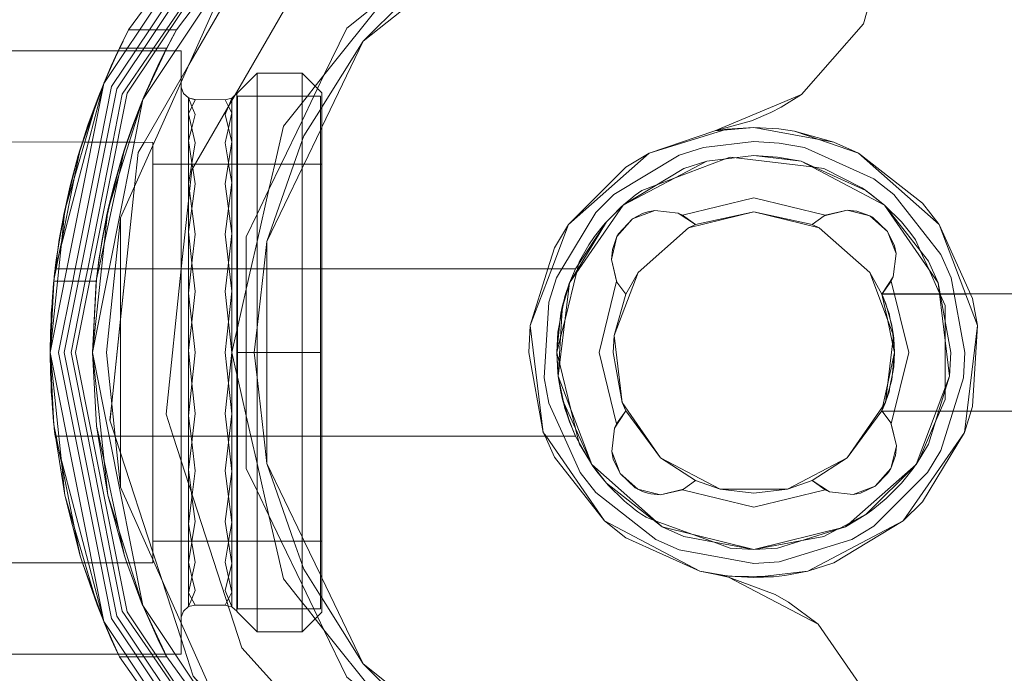
# Model space of a CAD drawing. Units: centimetres. Extents: x -120.2 to -101.1, y -150 to -143.
# Drawn here: x -115.5 to -112, y -147.4 to -145.1 of the extents above; entities that cross this region are included whole.
import ezdxf

# ---------------------------------------------------------------- set-up
doc = ezdxf.new("R2010")
doc.units = ezdxf.units.CM
doc.linetypes.add('CUSTOM', pattern=[0])

msp = doc.modelspace()

# ---------------------------------------------------------------- linework, layer by layer
at = {"color": 18, "linetype": 'CUSTOM', "lineweight": 9, "true_color": 0x000000}
for p, q in [((-114.6366, -144.4972), (-115.1785, -145.3083)), ((-114.6366, -144.4972), (-115.0903, -145.1183)), ((-115.04, -145.3657), (-114.5305, -144.6033)), ((-114.5305, -144.6033), (-114.9201, -145.1183)), ((-114.2566, -145.1583), (-113.639, -144.6658)), ((-114.1694, -144.9952), (-114.3962, -145.2796)), ((-115.1226, -145.183), (-115.0903, -145.1183)), ((-115.0903, -145.1183), (-115.1036, -145.1442)), ((-114.9201, -145.1183), (-114.9549, -145.183)), ((-114.9344, -145.1442), (-114.9201, -145.1183)), ((-115.1226, -145.183), (-115.1036, -145.1442)), ((-114.9549, -145.183), (-114.9344, -145.1442)), ((-115.1226, -145.183), (-115.1785, -145.3083)), ((-115.1271, -145.1929), (-115.1517, -145.2458)), ((-115.1517, -145.2458), (-115.1281, -145.1947)), ((-115.1273, -145.1929), (-115.1281, -145.1947)), ((-115.1226, -145.183), (-115.1273, -145.1929)), ((-115.1226, -145.183), (-115.1271, -145.1929)), ((-114.9549, -145.183), (-115.04, -145.3657)), ((-114.9863, -145.2458), (-114.9599, -145.1929)), ((-114.9609, -145.1947), (-114.9863, -145.2458)), ((-114.96, -145.1929), (-114.9609, -145.1947)), ((-114.9549, -145.183), (-114.96, -145.1929)), ((-114.9599, -145.1929), (-114.9549, -145.183)), ((-114.9038, -145.1929), (-114.9038, -145.3045)), ((-115.1517, -145.2458), (-115.1785, -145.3083)), ((-115.1608, -145.2666), (-115.1785, -145.3082)), ((-115.04, -145.3657), (-114.9863, -145.2458)), ((-114.9863, -145.2458), (-115.0359, -145.3559)), ((-114.9038, -145.3161), (-114.9038, -145.3045)), ((-114.6338, -145.2723), (-114.4738, -145.2723)), ((-114.4738, -145.2723), (-114.4038, -145.3418)), ((-115.1785, -145.3083), (-115.3688, -146.265)), ((-115.1785, -145.3083), (-115.351, -145.9672)), ((-115.2024, -145.3679), (-115.1785, -145.3083)), ((-115.1786, -145.3083), (-115.1984, -145.3581)), ((-115.1977, -145.3559), (-115.1785, -145.3083)), ((-115.1785, -145.3083), (-115.1785, -145.3083)), ((-115.317, -145.7584), (-115.2024, -145.3679)), ((-115.2024, -145.3679), (-115.2348, -145.4573)), ((-115.1985, -145.3584), (-115.2024, -145.3679)), ((-115.1977, -145.3559), (-115.1985, -145.3584)), ((-115.1984, -145.3581), (-115.1985, -145.3584)), ((-115.1984, -145.3581), (-115.1977, -145.3559)), ((-115.0409, -145.3679), (-115.1636, -145.7584)), ((-115.0409, -145.3679), (-115.0757, -145.4573)), ((-115.0409, -145.3679), (-115.04, -145.3657)), ((-115.0359, -145.3559), (-115.04, -145.3657)), ((-115.04, -145.3657), (-115.04, -145.3657)), ((-115.04, -145.3657), (-115.04, -145.3658)), ((-115.0359, -145.3559), (-115.0397, -145.3651)), ((-114.8771, -145.416), (-114.8771, -145.3601)), ((-114.7471, -145.3666), (-114.7239, -145.3609)), ((-114.7356, -145.3899), (-114.7471, -145.3666)), ((-114.7239, -145.3609), (-114.7239, -145.3698)), ((-114.7239, -145.3698), (-114.7239, -145.5155)), ((-114.7239, -145.3698), (-114.7239, -145.4134)), ((-114.4738, -145.5949), (-114.4738, -145.3534)), ((-112.7002, -145.3475), (-113.0078, -145.4771)), ((-114.7355, -145.39), (-114.7356, -145.3899)), ((-114.7239, -145.4134), (-114.7355, -145.39)), ((-114.8771, -145.416), (-114.8771, -145.5115)), ((-114.8771, -145.416), (-114.8771, -145.6664)), ((-114.7239, -145.5155), (-114.7239, -145.4134)), ((-112.9653, -145.4708), (-113.2406, -145.5566)), ((-113.0078, -145.4771), (-113.2406, -145.5566)), ((-113.0078, -145.4771), (-112.9653, -145.4708)), ((-112.8688, -145.465), (-112.9653, -145.4708)), ((-112.5852, -145.517), (-112.8688, -145.465)), ((-112.7242, -145.4782), (-112.5852, -145.517)), ((-114.8771, -145.5115), (-114.8771, -145.5949)), ((-114.7239, -145.5949), (-114.7239, -145.5155)), ((-114.7239, -145.8418), (-114.7239, -145.5155)), ((-115.2621, -145.5422), (-115.2688, -145.565)), ((-115.1049, -145.5422), (-115.1122, -145.565)), ((-112.4971, -145.5566), (-112.5852, -145.517)), ((-115.2688, -145.565), (-115.2977, -145.6727)), ((-115.143, -145.6727), (-115.1122, -145.565)), ((-113.2406, -145.5566), (-113.5272, -145.8105)), ((-113.333, -145.741), (-113.0364, -145.5853)), ((-113.0364, -145.5853), (-112.8688, -145.565)), ((-112.8688, -145.565), (-112.7013, -145.5853)), ((-112.7013, -145.5853), (-112.4047, -145.741)), ((-112.2105, -145.8105), (-112.4971, -145.5566)), ((-114.9038, -145.5949), (-115.0038, -145.5949)), ((-114.8771, -145.5949), (-114.9038, -145.5949)), ((-114.9038, -145.9672), (-114.9038, -145.5949)), ((-114.8771, -145.5949), (-114.8771, -145.6664)), ((-114.7239, -145.661), (-114.7239, -145.5949)), ((-114.706, -145.5949), (-114.7239, -145.5949)), ((-115.2977, -145.6727), (-115.317, -145.7584)), ((-115.1636, -145.7584), (-115.143, -145.6727)), ((-114.8771, -145.7209), (-114.8771, -145.6664)), ((-114.7239, -145.661), (-114.7239, -145.8418)), ((-114.8771, -145.9672), (-114.8771, -145.7209)), ((-114.8771, -145.7209), (-114.8771, -145.8355)), ((-113.5234, -146.0168), (-113.333, -145.741)), ((-113.3928, -145.8008), (-113.333, -145.741)), ((-113.2211, -145.76), (-113.2995, -145.7897)), ((-113.1379, -145.7701), (-113.2211, -145.76)), ((-112.6191, -145.7788), (-112.5377, -145.7587)), ((-112.5377, -145.7587), (-112.6154, -145.7769)), ((-112.4563, -145.7788), (-112.5377, -145.7587)), ((-112.4047, -145.741), (-112.2143, -146.0168)), ((-113.2995, -145.7897), (-113.3551, -145.8524)), ((-113.1223, -145.7769), (-113.1379, -145.7701)), ((-113.0761, -145.81), (-113.1379, -145.7701)), ((-113.0761, -145.81), (-113.1223, -145.7769)), ((-113.1012, -145.8223), (-112.8688, -145.765)), ((-113.0761, -145.81), (-112.8688, -145.765)), ((-112.8688, -145.765), (-112.6615, -145.81)), ((-112.8688, -145.765), (-112.6365, -145.8223)), ((-112.6615, -145.81), (-112.6191, -145.7788)), ((-112.6191, -145.7788), (-112.6154, -145.7769)), ((-112.3935, -145.8343), (-112.4563, -145.7788)), ((-113.5234, -146.0168), (-113.3928, -145.8008)), ((-113.5023, -145.9672), (-113.3928, -145.8008)), ((-113.2803, -145.981), (-113.1012, -145.8223)), ((-113.1012, -145.8223), (-113.0761, -145.81)), ((-112.6615, -145.81), (-112.6365, -145.8223)), ((-112.6365, -145.8223), (-112.4574, -145.981)), ((-112.0747, -146.1686), (-112.2105, -145.8105)), ((-114.8771, -145.9672), (-114.8771, -145.8355)), ((-114.7239, -145.8418), (-114.7239, -145.9672)), ((-113.3551, -145.8524), (-113.3751, -145.9338)), ((-112.3638, -145.9127), (-112.3935, -145.8343)), ((-113.3751, -145.9338), (-113.357, -146.0115)), ((-113.3751, -145.9338), (-113.3551, -146.0152)), ((-112.3739, -145.996), (-112.3638, -145.9127)), ((-115.1996, -145.9672), (-115.2043, -146.0042)), ((-115.0038, -145.9672), (-115.0038, -146.265)), ((-114.9038, -145.9755), (-114.9038, -145.9672)), ((-114.8771, -146.0539), (-114.8771, -145.9672)), ((-114.7239, -145.9672), (-114.7239, -146.047)), ((-114.7239, -145.9672), (-114.7239, -146.2651)), ((-114.4738, -145.9672), (-114.4738, -146.265)), ((-114.4038, -145.9672), (-114.4038, -146.265)), ((-113.5233, -146.0168), (-113.5023, -145.9672)), ((-115.3551, -146.0042), (-115.356, -146.0117)), ((-115.355, -146.0037), (-115.3551, -146.0042)), ((-115.2188, -146.265), (-115.2043, -146.0042)), ((-115.2052, -146.0117), (-115.2043, -146.0042)), ((-114.9038, -145.9755), (-114.9038, -146.265)), ((-113.3652, -146.2047), (-113.2803, -145.981)), ((-113.3238, -146.0577), (-113.2803, -145.981)), ((-112.4574, -145.981), (-112.4138, -146.0577)), ((-112.4574, -145.981), (-112.3725, -146.2047)), ((-112.3739, -145.996), (-112.4138, -146.0577)), ((-112.3807, -146.0115), (-112.3739, -145.996)), ((-115.3559, -146.0117), (-115.356, -146.0117)), ((-115.2188, -146.265), (-115.2052, -146.0117)), ((-113.5637, -146.3494), (-113.5234, -146.0168)), ((-113.5239, -146.0181), (-113.5234, -146.0168)), ((-113.5234, -146.0168), (-113.5233, -146.0168)), ((-113.357, -146.0115), (-113.3551, -146.0152)), ((-113.3551, -146.0152), (-113.3238, -146.0577)), ((-112.3807, -146.0115), (-112.4138, -146.0577)), ((-112.4127, -146.0565), (-112.3807, -146.0115)), ((-112.2143, -146.0168), (-112.1739, -146.3494)), ((-114.8771, -146.258), (-114.8771, -146.0539)), ((-114.8771, -146.4898), (-114.8771, -146.0539)), ((-114.7239, -146.2651), (-114.7239, -146.047)), ((-113.3652, -146.2047), (-113.3238, -146.0577)), ((-112.4138, -146.0577), (-112.4127, -146.0565)), ((-113.5548, -146.1255), (-113.5485, -146.0975)), ((-113.663, -146.1686), (-113.6169, -146.5487)), ((-112.1208, -146.5487), (-112.0747, -146.1686)), ((-113.3364, -146.4423), (-113.3652, -146.2047)), ((-112.3725, -146.2047), (-112.4013, -146.4423)), ((-112.3725, -146.2046), (-112.3725, -146.2047)), ((-115.3688, -146.265), (-115.1785, -147.2217)), ((-115.2043, -146.5258), (-115.2188, -146.265)), ((-115.0038, -146.265), (-115.0038, -146.5628)), ((-114.9038, -146.265), (-114.9038, -146.5628)), ((-114.8771, -146.258), (-114.8771, -146.4898)), ((-114.7239, -146.5628), (-114.7239, -146.2651)), ((-114.7239, -146.4829), (-114.7239, -146.2651)), ((-114.6338, -146.265), (-114.7038, -146.265)), ((-114.4738, -146.265), (-114.6338, -146.265)), ((-114.4738, -146.265), (-114.4738, -146.5628)), ((-114.4088, -146.265), (-114.4738, -146.265)), ((-114.4038, -146.265), (-114.4038, -146.5628)), ((-113.5688, -146.265), (-113.5651, -146.3368)), ((-113.5637, -146.3492), (-113.5688, -146.265)), ((-113.5637, -146.3494), (-113.5651, -146.3368)), ((-113.5651, -146.3368), (-113.5637, -146.3493)), ((-113.5637, -146.3492), (-113.5637, -146.3492)), ((-113.5637, -146.3494), (-113.5637, -146.3492)), ((-113.5637, -146.3494), (-113.5637, -146.3493)), ((-113.5548, -146.4044), (-113.5637, -146.3494)), ((-113.4449, -146.6626), (-113.5637, -146.3494)), ((-113.54, -146.4639), (-113.5637, -146.3494)), ((-113.5637, -146.3494), (-113.5637, -146.3495)), ((-113.5637, -146.3495), (-113.54, -146.4639)), ((-112.1739, -146.3494), (-112.2928, -146.6626)), ((-113.5548, -146.4044), (-113.5485, -146.4325)), ((-113.5459, -146.4355), (-113.5548, -146.4044)), ((-113.5424, -146.452), (-113.5485, -146.4325)), ((-113.5448, -146.4408), (-113.5485, -146.4325)), ((-113.5459, -146.4356), (-113.5459, -146.4355)), ((-113.5448, -146.4408), (-113.5448, -146.4408)), ((-113.5424, -146.452), (-113.5424, -146.452)), ((-113.3238, -146.4723), (-113.3364, -146.4423)), ((-113.2004, -146.6392), (-113.3364, -146.4423)), ((-112.4013, -146.4423), (-112.5373, -146.6392)), ((-112.4013, -146.4423), (-112.4138, -146.4723)), ((-112.4013, -146.4423), (-112.4013, -146.4423)), ((-114.8771, -146.4898), (-114.8771, -146.5628)), ((-114.7239, -146.4829), (-114.7239, -146.5628)), ((-113.3238, -146.4723), (-113.3638, -146.534)), ((-113.357, -146.5184), (-113.3238, -146.4723)), ((-113.3238, -146.4723), (-113.2004, -146.6392)), ((-112.4138, -146.4723), (-112.5373, -146.6392)), ((-112.4138, -146.4723), (-112.4127, -146.4735)), ((-112.4138, -146.4723), (-112.3826, -146.5148)), ((-112.3826, -146.5147), (-112.4127, -146.4735)), ((-115.1563, -146.5054), (-115.1376, -146.5628)), ((-113.357, -146.5184), (-113.3638, -146.534)), ((-112.3826, -146.5148), (-112.3826, -146.5147)), ((-112.3625, -146.5961), (-112.3826, -146.5148)), ((-112.3826, -146.5148), (-112.3807, -146.5184)), ((-112.3625, -146.5961), (-112.3807, -146.5184)), ((-115.351, -146.5628), (-115.1785, -147.2217)), ((-114.9038, -146.5628), (-114.9038, -146.6491)), ((-114.8771, -146.5628), (-114.8771, -146.682)), ((-114.8771, -146.5628), (-114.8771, -146.7315)), ((-114.7239, -146.5628), (-114.7239, -146.6883)), ((-113.4449, -146.6626), (-113.5023, -146.5628)), ((-113.3638, -146.534), (-113.3739, -146.6173)), ((-112.3383, -146.8638), (-112.1208, -146.5487)), ((-112.3826, -146.6775), (-112.3625, -146.5961)), ((-113.3739, -146.6173), (-113.3441, -146.6956)), ((-114.9038, -146.9351), (-114.9038, -146.6491)), ((-113.1941, -146.8848), (-113.4449, -146.6626)), ((-113.2004, -146.6392), (-113.0761, -146.72)), ((-112.9885, -146.7505), (-113.2004, -146.6392)), ((-112.5373, -146.6392), (-112.7492, -146.7505)), ((-112.5373, -146.6392), (-112.6615, -146.72)), ((-112.2928, -146.6626), (-112.5435, -146.8848)), ((-114.8771, -146.682), (-114.8771, -146.7315)), ((-114.7239, -146.6883), (-114.7239, -146.8689)), ((-114.7239, -146.6883), (-114.7239, -147.0146)), ((-113.3441, -146.6956), (-113.2814, -146.7512)), ((-112.4382, -146.7403), (-112.3826, -146.6775)), ((-114.8771, -146.7315), (-114.8771, -146.8742)), ((-113.0761, -146.72), (-113.1186, -146.7512)), ((-112.9885, -146.7505), (-113.0761, -146.72)), ((-112.6615, -146.72), (-112.7492, -146.7505)), ((-112.6154, -146.7531), (-112.6615, -146.72)), ((-112.6615, -146.72), (-112.5998, -146.7599)), ((-112.5166, -146.77), (-112.4382, -146.7403)), ((-115.317, -146.7716), (-115.2621, -146.9878)), ((-115.2024, -147.1621), (-115.317, -146.7716)), ((-115.1636, -146.7716), (-115.1049, -146.9878)), ((-115.1636, -146.7716), (-115.0409, -147.162)), ((-113.2814, -146.7512), (-113.2, -146.7713)), ((-113.1186, -146.7512), (-113.2, -146.7713)), ((-113.2, -146.7713), (-113.1223, -146.7531)), ((-113.1186, -146.7512), (-113.1223, -146.7531)), ((-112.7492, -146.7505), (-112.9885, -146.7505)), ((-112.6154, -146.7531), (-112.5998, -146.7599)), ((-112.5998, -146.7599), (-112.5166, -146.77)), ((-114.8771, -146.8742), (-114.8771, -146.9351)), ((-114.8771, -147.119), (-114.8771, -146.8742)), ((-114.7239, -146.8689), (-114.7239, -146.9351)), ((-113.3993, -146.8638), (-113.0603, -147.0417)), ((-112.6774, -147.0417), (-112.3383, -146.8638)), ((-112.8688, -146.965), (-113.1941, -146.8848)), ((-112.5435, -146.8848), (-112.8688, -146.965)), ((-114.9038, -146.9351), (-115.0038, -146.9351)), ((-114.8771, -146.9351), (-114.9038, -146.9351)), ((-114.8771, -146.9351), (-114.8771, -147.0105)), ((-114.706, -146.9351), (-114.7239, -146.9351)), ((-114.7239, -146.9351), (-114.7239, -147.0146)), ((-114.4738, -147.1766), (-114.4738, -146.9351)), ((-115.096, -147.012), (-115.1049, -146.9878)), ((-115.0409, -147.162), (-115.096, -147.012)), ((-114.8771, -147.0105), (-114.8771, -147.119)), ((-114.7239, -147.0146), (-114.7239, -147.1165)), ((-114.7239, -147.1691), (-114.7239, -147.0146)), ((-113.0603, -147.0417), (-113.0078, -147.0528)), ((-113.0603, -147.0417), (-112.9653, -147.0592)), ((-112.9585, -147.0632), (-113.0078, -147.0528)), ((-113.0078, -147.0528), (-112.9653, -147.0592)), ((-112.8688, -147.065), (-112.6774, -147.0417)), ((-112.9653, -147.0592), (-112.9581, -147.06)), ((-112.9653, -147.0592), (-112.8688, -147.065)), ((-112.6407, -147.2301), (-112.9585, -147.0632)), ((-112.9581, -147.06), (-112.8688, -147.065)), ((-112.8688, -147.065), (-112.7992, -147.062)), ((-114.8538, -147.1634), (-114.8771, -147.119)), ((-114.8771, -147.119), (-114.8771, -147.1682)), ((-114.7239, -147.1691), (-114.7239, -147.1165)), ((-115.2024, -147.1621), (-115.1785, -147.2217)), ((-115.0409, -147.162), (-115.04, -147.1643)), ((-115.04, -147.1643), (-115.04, -147.1643)), ((-115.04, -147.1643), (-114.9549, -147.347)), ((-114.5305, -147.9267), (-115.04, -147.1643)), ((-114.8771, -147.1682), (-114.8538, -147.1634)), ((-114.8538, -147.1634), (-114.7471, -147.1634)), ((-114.706, -147.1848), (-114.7239, -147.1691)), ((-114.4738, -147.2577), (-114.4038, -147.1882)), ((-115.1785, -147.2217), (-115.1785, -147.2217)), ((-115.1226, -147.347), (-115.1785, -147.2217)), ((-115.1785, -147.2217), (-114.6366, -148.0328)), ((-115.1785, -147.2218), (-115.1517, -147.2842)), ((-114.9038, -147.2255), (-114.9038, -147.213)), ((-114.9038, -147.2255), (-114.9038, -147.3371)), ((-114.6338, -147.2577), (-114.4738, -147.2577)), ((-114.3962, -147.2504), (-114.1694, -147.5348)), ((-116.5038, -147.3371), (-115.127, -147.3371)), ((-115.127, -147.3371), (-115.127, -147.3371)), ((-115.1226, -147.347), (-114.6366, -148.0328)), ((-114.9549, -147.347), (-114.5305, -147.9267))]:
    msp.add_line(p, q, dxfattribs=at)
for points in [[(-114.6154, -148.0115), (-115.0594, -147.347), (-115.066, -147.3371), (-115.1508, -147.2102), (-115.1903, -147.012), (-115.2796, -146.5628), (-115.3388, -146.265), (-115.2885, -146.0117), (-115.2796, -145.9672), (-115.1901, -145.5173), (-115.1508, -145.3198), (-115.066, -145.1929), (-115.0594, -145.183), (-115.0162, -145.1183), (-114.6154, -144.5184), (-113.8141, -143.983), (-112.8688, -143.795), (-111.9236, -143.983)], [(-112.8688, -143.815), (-113.8064, -144.0015), (-114.6013, -144.5326), (-115.1323, -145.3274), (-115.3188, -146.265), (-115.1323, -147.2026), (-114.6013, -147.9974), (-113.8064, -148.5285), (-112.8688, -148.715)], [(-114.5364, -148.0257), (-115.0012, -147.347), (-115.008, -147.3371), (-115.113, -147.1838), (-115.1468, -147.012), (-115.2352, -146.5628), (-115.2938, -146.265), (-115.244, -146.0117), (-115.2352, -145.9672), (-115.1467, -145.5175), (-115.113, -145.3461), (-115.008, -145.1929), (-115.0012, -145.183), (-114.9569, -145.1183), (-114.5364, -144.5043), (-114.0056, -144.1818), (-113.7594, -144.0321), (-113.6636, -143.9739), (-112.8688, -143.84), (-112.0741, -143.9739), (-111.9783, -144.0321)], [(-110.5384, -145.865), (-110.6423, -145.3427), (-111.1647, -144.5609), (-111.9466, -144.0384), (-112.8688, -143.855), (-113.7911, -144.0384), (-114.573, -144.5609), (-115.0954, -145.3427), (-115.2196, -145.9672), (-115.2788, -146.265), (-115.2196, -146.5628), (-115.0954, -147.1873), (-114.573, -147.9691), (-113.7911, -148.4915), (-112.8688, -148.675)], [(-115.1186, -145.7868), (-114.7296, -144.9131), (-114.0188, -144.2731), (-113.1093, -143.9776), (-112.1581, -144.0776), (-111.3298, -144.5558), (-110.7677, -145.3295), (-110.6539, -145.865)], [(-114.1032, -147.9639), (-114.6875, -147.315), (-114.9319, -146.5628), (-114.9573, -146.4845), (-114.903, -145.9672), (-114.8661, -145.6161), (-114.4294, -144.8598), (-113.723, -144.3465), (-112.8688, -144.165), (-112.0147, -144.3465), (-111.3082, -144.8598)], [(-112.7002, -145.3475), (-112.4793, -145.0972), (-112.3889, -144.7759), (-112.4213, -144.5921), (-112.4287, -144.5503), (-112.4351, -144.514), (-112.4442, -144.4622), (-112.4469, -144.4472), (-112.6103, -144.22), (-112.6417, -144.1762)], [(-114.2566, -145.1583), (-113.9755, -144.8772), (-113.639, -144.6658)], [(-114.5781, -144.726), (-114.639, -144.8315), (-114.8762, -145.2423), (-114.9038, -145.2903), (-115.0353, -145.5179), (-115.0563, -145.5543), (-115.069, -145.6754), (-115.0997, -145.9672)], [(-114.1694, -144.9952), (-114.3152, -145.1115), (-114.3962, -145.2796)], [(-115.1272, -145.1929), (-115.1258, -145.1899), (-115.1246, -145.1875), (-115.1223, -145.183), (-115.0903, -145.1183)], [(-114.9201, -145.1183), (-114.9454, -145.1183), (-114.9926, -145.1183), (-115.0516, -145.1183), (-115.0903, -145.1183)], [(-114.9201, -145.1183), (-114.9566, -145.1865), (-114.9584, -145.1899), (-114.96, -145.1929)], [(-115.1036, -145.1442), (-115.1079, -145.1535), (-115.11, -145.158), (-115.1217, -145.183), (-115.1263, -145.1929), (-115.141, -145.2242), (-115.1459, -145.2346), (-115.1581, -145.2607), (-115.1608, -145.2666)], [(-114.9962, -145.2666), (-114.9914, -145.2571), (-114.9912, -145.2566), (-114.9733, -145.2213), (-114.9664, -145.2075), (-114.959, -145.1929), (-114.9413, -145.158), (-114.9391, -145.1536), (-114.9344, -145.1442)], [(-114.5993, -145.87), (-114.4738, -145.6094), (-114.4669, -145.5949), (-114.4088, -145.4744), (-114.4038, -145.4641), (-114.2566, -145.1583)], [(-114.5993, -145.87), (-114.5031, -145.5949), (-114.4738, -145.5114), (-114.4681, -145.4949), (-114.4088, -145.4006), (-114.4038, -145.3926), (-114.2566, -145.1583)], [(-116.5038, -145.1929), (-115.127, -145.1929), (-115.1014, -145.1929), (-115.0424, -145.1929), (-114.9953, -145.1929), (-114.9595, -145.1929), (-114.9245, -145.1929), (-114.9038, -145.1929)], [(-115.1785, -145.3083), (-115.1784, -145.3079), (-115.1316, -145.2025), (-115.1281, -145.1947)], [(-115.1608, -145.2666), (-115.1571, -145.2584), (-115.1351, -145.2103), (-115.1271, -145.1929)], [(-115.1271, -145.1929), (-115.1253, -145.1888), (-115.1226, -145.183)], [(-114.9549, -145.183), (-114.9886, -145.183), (-115.0358, -145.183), (-115.0948, -145.183), (-115.1226, -145.183)], [(-114.9609, -145.1947), (-114.9632, -145.1995), (-115.0282, -145.3394), (-115.0359, -145.3559)], [(-114.9598, -145.1929), (-114.9648, -145.203), (-114.99, -145.2541), (-114.9903, -145.2546), (-114.9962, -145.2666)], [(-114.9549, -145.183), (-114.9578, -145.1889), (-114.9598, -145.1929)], [(-114.9038, -145.3045), (-114.9038, -145.2552), (-114.9038, -145.1929)], [(-114.9962, -145.2666), (-115.0236, -145.3287), (-115.0313, -145.346), (-115.0397, -145.365)], [(-115.0397, -145.365), (-115.0387, -145.363), (-115.031, -145.3455), (-115.0231, -145.3276), (-114.9962, -145.2666)], [(-114.9038, -145.3045), (-114.9038, -145.3762), (-114.9038, -145.7631), (-114.9038, -145.9672)], [(-114.706, -145.3452), (-114.7038, -145.3418), (-114.6338, -145.2723)], [(-114.6338, -145.2723), (-114.6338, -145.33), (-114.6338, -145.442), (-114.6338, -145.6019), (-114.6338, -145.8003), (-114.6338, -145.9672), (-114.6338, -146.0257), (-114.6338, -146.265)], [(-114.3962, -145.2796), (-114.4272, -145.3186), (-114.455, -145.3534), (-114.4738, -145.377), (-114.5401, -145.4601), (-114.5709, -145.5949), (-114.5915, -145.6853)], [(-114.3962, -145.2796), (-114.4189, -145.3268), (-114.4317, -145.3534), (-114.4738, -145.4409), (-114.548, -145.5949), (-114.5915, -145.6853)], [(-114.4738, -145.2723), (-114.4738, -145.442), (-114.4738, -145.8003), (-114.4738, -145.9672)], [(-114.4738, -145.3534), (-114.4738, -145.33), (-114.4738, -145.2723)], [(-115.1785, -145.3083), (-115.214, -145.4076), (-115.2531, -145.5171), (-115.2621, -145.5422)], [(-115.1786, -145.3083), (-115.1786, -145.3085), (-115.2069, -145.3835), (-115.2084, -145.3875), (-115.2104, -145.3927), (-115.2348, -145.4573)], [(-114.9038, -145.5949), (-114.9038, -145.5488), (-114.9038, -145.3161)], [(-114.9038, -145.3161), (-114.9038, -145.317), (-114.9038, -145.3747), (-114.9038, -145.479), (-114.9038, -145.6373), (-114.9038, -145.8212), (-114.9038, -145.9672)], [(-114.8771, -145.3601), (-114.895, -145.3443), (-114.9035, -145.3221), (-114.9038, -145.3161)], [(-114.4038, -145.5949), (-114.4038, -145.3954), (-114.4038, -145.3418)], [(-114.4038, -145.3418), (-114.4038, -145.4996), (-114.4038, -145.8328), (-114.4038, -145.9672)], [(-115.2688, -145.565), (-115.2635, -145.5492), (-115.2525, -145.5171), (-115.2411, -145.4836), (-115.206, -145.3803), (-115.1984, -145.3581)], [(-115.1985, -145.3584), (-115.2053, -145.3778), (-115.2534, -145.5171), (-115.2621, -145.5422)], [(-115.2188, -146.265), (-115.1596, -145.9672), (-115.04, -145.3657)], [(-115.04, -145.3658), (-115.0417, -145.3707), (-115.095, -145.5177), (-115.1064, -145.549), (-115.1122, -145.565)], [(-115.1049, -145.5422), (-115.0959, -145.5177), (-115.0415, -145.3699), (-115.04, -145.3657)], [(-115.0757, -145.4573), (-115.0412, -145.3688), (-115.0402, -145.3664), (-115.04, -145.3658)], [(-115.0397, -145.365), (-115.0399, -145.3656), (-115.04, -145.3657)], [(-115.0397, -145.3651), (-115.0398, -145.3654), (-115.0399, -145.3656)], [(-114.8771, -145.3601), (-114.8651, -145.3904), (-114.8538, -145.4188), (-114.8658, -145.4665), (-114.8771, -145.5115)], [(-114.8771, -145.416), (-114.8538, -145.3666), (-114.8771, -145.3601)], [(-114.7471, -145.3666), (-114.8538, -145.3658), (-114.8771, -145.3601)], [(-114.7239, -145.3609), (-114.7357, -145.3902), (-114.7471, -145.4188), (-114.7239, -145.5155)], [(-114.706, -145.3452), (-114.7134, -145.3517), (-114.7239, -145.3609)], [(-114.706, -145.9672), (-114.706, -145.8345), (-114.706, -145.5025), (-114.706, -145.3452)], [(-114.706, -145.3452), (-114.706, -145.3986), (-114.706, -145.5949)], [(-114.7038, -146.265), (-114.7038, -145.9672), (-114.7038, -145.8593), (-114.7038, -145.534), (-114.7038, -145.3534), (-114.6338, -145.3534), (-114.4738, -145.3534)], [(-114.4738, -145.3534), (-114.4088, -145.3534), (-114.4088, -145.534), (-114.4088, -145.8593), (-114.4088, -145.9672), (-114.4088, -146.265)], [(-113.0078, -145.4771), (-112.8774, -145.4418), (-112.8085, -145.4123), (-112.7718, -145.3931), (-112.7002, -145.3475)], [(-114.8771, -145.6664), (-114.8538, -145.5202), (-114.8771, -145.416)], [(-114.7239, -145.661), (-114.7348, -145.5949), (-114.7356, -145.5904), (-114.7471, -145.5202), (-114.7356, -145.467), (-114.7239, -145.4134)], [(-115.2348, -145.4573), (-115.2537, -145.5171), (-115.2569, -145.5273), (-115.2583, -145.5315), (-115.2628, -145.546), (-115.2688, -145.565)], [(-115.1122, -145.565), (-115.1057, -145.546), (-115.099, -145.5261), (-115.0961, -145.5177), (-115.0757, -145.4573)], [(-112.8688, -145.465), (-112.9769, -145.4744), (-113.0078, -145.4771)], [(-112.8688, -145.465), (-112.7804, -145.4699), (-112.7242, -145.4782)], [(-112.4971, -145.5566), (-112.642, -145.5066), (-112.7242, -145.4782)], [(-115.0038, -145.5291), (-115.0038, -145.518), (-115.0702, -145.5177), (-115.088, -145.5177), (-115.1302, -145.5175), (-115.1701, -145.5174), (-115.2201, -145.5172), (-115.2332, -145.5172), (-115.2462, -145.5171), (-116.5038, -145.5127)], [(-114.8771, -145.8355), (-114.8658, -145.7527), (-114.8538, -145.6649), (-114.8622, -145.6094), (-114.8644, -145.5949), (-114.8651, -145.5908), (-114.8771, -145.5115)], [(-114.7239, -145.5155), (-114.7471, -145.6649), (-114.7239, -145.8418)], [(-115.2621, -145.5422), (-115.2807, -145.6348), (-115.3288, -145.8733), (-115.3365, -145.9115), (-115.3477, -145.9672), (-115.3548, -146.0024), (-115.355, -146.0037)], [(-115.2043, -146.0042), (-115.1963, -145.9672), (-115.1762, -145.8737), (-115.1249, -145.6353), (-115.1049, -145.5422)], [(-115.0038, -145.5949), (-115.0038, -145.5614), (-115.0038, -145.5291)], [(-115.0038, -145.5291), (-115.0038, -145.6457), (-115.0038, -145.9153), (-115.0038, -145.9672)], [(-115.347, -145.9353), (-115.3202, -145.7741), (-115.3175, -145.7633), (-115.3127, -145.7438), (-115.2688, -145.565)], [(-115.1122, -145.565), (-115.1591, -145.7439), (-115.1642, -145.7633), (-115.167, -145.7741), (-115.1956, -145.9353), (-115.1996, -145.9672)], [(-112.8688, -146.965), (-112.7038, -146.9347), (-112.6206, -146.9195), (-112.5713, -146.8935), (-112.5649, -146.8901), (-112.5268, -146.8699), (-112.4702, -146.8401), (-112.4684, -146.8391), (-112.4456, -146.8226), (-112.3988, -146.7837), (-112.3449, -146.7292), (-112.3351, -146.7179), (-112.303, -146.6771), (-112.2936, -146.6635), (-112.2934, -146.6633), (-112.2924, -146.6618), (-112.2909, -146.6595), (-112.283, -146.6482), (-112.2805, -146.6424), (-112.2268, -146.5189), (-112.1892, -146.4325), (-112.1892, -146.3983), (-112.1892, -146.3895), (-112.1892, -146.2239), (-112.1892, -146.154), (-112.1892, -146.0975), (-112.2066, -146.0591), (-112.2102, -146.0512), (-112.2475, -145.9687), (-112.2766, -145.9045), (-112.2947, -145.8645), (-112.3113, -145.8418), (-112.3449, -145.8008), (-112.4034, -145.7426), (-112.4039, -145.7422), (-112.4054, -145.7406), (-112.4063, -145.7397), (-112.4078, -145.7383), (-112.416, -145.7312), (-112.4567, -145.6992), (-112.4683, -145.6912), (-112.4723, -145.6884), (-112.4857, -145.6792), (-112.6206, -145.6105), (-112.6546, -145.6064), (-112.6633, -145.6053), (-112.932, -145.5727), (-112.9532, -145.5701), (-112.9732, -145.5777), (-113.1483, -145.6441), (-113.2136, -145.6689), (-113.2665, -145.6889), (-113.2902, -145.706), (-113.3064, -145.7186), (-113.332, -145.7404), (-113.3322, -145.7406), (-113.3335, -145.7417), (-113.3348, -145.7428), (-113.3389, -145.7463), (-113.3741, -145.7821), (-113.3933, -145.8016), (-113.3934, -145.8018), (-113.3955, -145.8039), (-113.4026, -145.8121), (-113.4347, -145.8529), (-113.4547, -145.8818), (-113.4887, -145.9397), (-113.4913, -145.9504), (-113.4969, -145.9729), (-113.4989, -145.9814), (-113.5386, -146.1423), (-113.5553, -146.2101), (-113.5688, -146.265)], [(-113.2406, -145.5566), (-113.3233, -145.6066), (-113.5272, -145.8105)], [(-113.333, -145.741), (-113.1171, -145.6105), (-113.0364, -145.5853)], [(-112.8688, -145.565), (-112.7845, -145.5701), (-112.7013, -145.5853)], [(-112.7013, -145.5853), (-112.4712, -145.6889), (-112.4047, -145.741)], [(-112.2105, -145.8105), (-112.27, -145.7345), (-112.4971, -145.5566)], [(-115.0038, -145.9672), (-115.0038, -145.8174), (-115.0038, -145.6339), (-115.0038, -145.5949)], [(-115.0038, -145.5949), (-115.0038, -145.7095), (-115.0038, -145.9513), (-115.0038, -145.9672)], [(-115.0038, -145.9672), (-115.0038, -145.766), (-115.0038, -145.5949)], [(-114.7239, -145.5949), (-114.7363, -145.5949), (-114.8539, -145.5949), (-114.8657, -145.5949), (-114.8771, -145.5949)], [(-114.706, -145.5949), (-114.706, -145.6505), (-114.706, -145.9672)], [(-114.4738, -145.5949), (-114.6338, -145.5949), (-114.7038, -145.5949), (-114.706, -145.5949)], [(-114.4738, -145.9672), (-114.4738, -145.6019), (-114.4738, -145.5949)], [(-114.4038, -145.5949), (-114.4088, -145.5949), (-114.4738, -145.5949)], [(-114.4038, -145.9672), (-114.4038, -145.6483), (-114.4038, -145.5949)], [(-114.4038, -145.9672), (-114.4038, -145.8174), (-114.4038, -145.6339), (-114.4038, -145.5949)], [(-114.4038, -145.5949), (-114.4038, -145.7095), (-114.4038, -145.9513), (-114.4038, -145.9672)], [(-115.2977, -145.6727), (-115.3091, -145.7289), (-115.3107, -145.7368), (-115.319, -145.7778), (-115.3289, -145.8267), (-115.3364, -145.8634)], [(-115.1843, -145.8634), (-115.1763, -145.8267), (-115.1658, -145.7779), (-115.1569, -145.7369), (-115.1552, -145.729), (-115.143, -145.6727)], [(-114.8771, -146.0539), (-114.8675, -145.9672), (-114.8538, -145.8444), (-114.8739, -145.6907), (-114.8771, -145.6664)], [(-114.7239, -146.047), (-114.7331, -145.9672), (-114.7356, -145.9454), (-114.7471, -145.8444), (-114.7356, -145.753), (-114.7239, -145.661)], [(-114.5915, -145.6853), (-114.6338, -145.8707), (-114.6559, -145.9672), (-114.6725, -146.0399)], [(-114.5915, -145.6853), (-114.6338, -145.7731), (-114.6725, -145.8533), (-114.6725, -145.9672), (-114.6725, -146.0399)], [(-112.6154, -145.7769), (-112.8688, -145.715), (-113.1223, -145.7769)], [(-115.317, -145.7584), (-115.3303, -145.8878), (-115.3384, -145.9672), (-115.3688, -146.265)], [(-115.3364, -145.8634), (-115.3225, -145.7884), (-115.3191, -145.7699), (-115.317, -145.7584)], [(-115.1636, -145.7584), (-115.1864, -145.9672), (-115.2188, -146.265)], [(-115.1636, -145.7584), (-115.1659, -145.7699), (-115.1695, -145.7884), (-115.1843, -145.8634)], [(-113.2211, -145.76), (-113.2459, -145.7648), (-113.2645, -145.771), (-113.2995, -145.7897)], [(-112.4563, -145.7788), (-112.5026, -145.7622), (-112.5377, -145.7587)], [(-112.4047, -145.741), (-112.249, -145.9397), (-112.2143, -146.0168)], [(-115.1186, -146.7432), (-115.1375, -146.5628), (-115.1688, -146.265), (-115.1375, -145.9672), (-115.1186, -145.7868)], [(-115.1186, -146.7432), (-115.1186, -146.5628), (-115.1186, -145.9672), (-115.1186, -145.7868)], [(-113.2995, -145.7897), (-113.3501, -145.8436), (-113.3551, -145.8524)], [(-112.3935, -145.8343), (-112.4475, -145.7837), (-112.4563, -145.7788)], [(-113.5272, -145.8105), (-113.5772, -145.8932), (-113.6003, -145.9672), (-113.663, -146.1686)], [(-113.5272, -145.8105), (-113.5866, -145.9672), (-113.663, -146.1686)], [(-112.0747, -146.1686), (-112.0921, -146.0735), (-112.2105, -145.8105)], [(-115.3364, -145.8634), (-115.3427, -145.9097), (-115.3502, -145.964), (-115.3506, -145.9672), (-115.3514, -145.9724), (-115.3515, -145.9736), (-115.3526, -145.9813), (-115.3531, -145.9852), (-115.3532, -145.9857), (-115.356, -146.0117)], [(-115.2052, -146.0117), (-115.2022, -145.9857), (-115.2004, -145.9736), (-115.2002, -145.9724), (-115.1995, -145.9672), (-115.1911, -145.9097), (-115.1843, -145.8634)], [(-114.8771, -145.8355), (-114.8651, -145.9456), (-114.8627, -145.9672), (-114.8538, -146.0484), (-114.8658, -146.1563), (-114.8771, -146.258)], [(-114.7239, -145.8418), (-114.738, -145.9672), (-114.7471, -146.0484), (-114.7239, -146.2651)], [(-113.3551, -145.8524), (-113.3716, -145.8988), (-113.3751, -145.9338)], [(-112.3638, -145.9127), (-112.3693, -145.8858), (-112.3935, -145.8343)], [(-114.5993, -146.66), (-114.6103, -146.5628), (-114.6338, -146.3537), (-114.6438, -146.265), (-114.6338, -146.1762), (-114.6103, -145.9672), (-114.5993, -145.87)], [(-114.5993, -146.66), (-114.5993, -146.5628), (-114.5993, -146.265), (-114.5993, -145.9672), (-114.5993, -145.87)], [(-115.3508, -145.9672), (-115.3505, -145.9653), (-115.347, -145.9353)], [(-115.3508, -145.9672), (-115.3505, -145.9652), (-115.347, -145.9353)], [(-115.3688, -146.265), (-115.3678, -146.1932), (-115.3609, -146.066), (-115.3531, -145.9845), (-115.351, -145.9672)], [(-115.3688, -146.265), (-115.3658, -146.1563), (-115.365, -146.1256), (-115.3623, -146.0908), (-115.358, -146.0353), (-115.3566, -146.0181), (-115.3539, -145.9936), (-115.351, -145.9672)], [(-115.3551, -146.0042), (-115.3545, -145.999), (-115.3541, -145.9957), (-115.3508, -145.9672)], [(-115.355, -146.0037), (-115.3543, -145.9974), (-115.3508, -145.9672)], [(-113.5023, -145.9672), (-115.2596, -145.9672), (-115.3096, -145.9672), (-115.351, -145.9672)], [(-115.1996, -145.9672), (-115.2042, -146.0037), (-115.2043, -146.0048), (-115.2052, -146.0117)], [(-115.0997, -145.9672), (-115.1186, -146.1469), (-115.1499, -146.445), (-115.1563, -146.5054)], [(-115.1562, -146.5054), (-115.1499, -146.4451), (-115.1186, -146.1471), (-115.0997, -145.9672)], [(-115.0038, -146.265), (-115.0038, -146.1035), (-115.0038, -145.9672)], [(-115.0038, -146.265), (-115.0038, -146.0849), (-115.0038, -145.9672)], [(-114.706, -145.9672), (-114.706, -146.2651), (-114.706, -146.5628)], [(-114.706, -146.5628), (-114.706, -146.4867), (-114.706, -146.0432), (-114.706, -145.9672)], [(-114.4738, -146.265), (-114.4738, -146.0257), (-114.4738, -145.9672)], [(-114.4038, -146.265), (-114.4038, -146.1035), (-114.4038, -145.9672)], [(-114.4038, -146.265), (-114.4038, -146.0424), (-114.4038, -145.9672)], [(-113.5023, -145.9672), (-113.5102, -145.9845), (-113.5234, -146.0168)], [(-115.3551, -146.0042), (-115.3552, -146.005), (-115.3554, -146.0084), (-115.3688, -146.265)], [(-115.356, -146.0117), (-115.3552, -146.0048), (-115.3551, -146.0038), (-115.355, -146.0037)], [(-114.9038, -146.265), (-114.9038, -146.0065), (-114.9038, -145.9755)], [(-114.9038, -145.9755), (-114.9038, -146.0436), (-114.9038, -146.265)], [(-115.356, -146.0117), (-115.356, -146.0128), (-115.3563, -146.0183), (-115.3688, -146.265)], [(-115.2052, -146.0117), (-115.2285, -146.0117), (-115.2685, -146.0117), (-115.3185, -146.0117), (-115.3429, -146.0117), (-115.3555, -146.0117), (-115.3557, -146.0117), (-115.3559, -146.0117)], [(-114.6725, -146.0399), (-114.7038, -146.1774), (-114.706, -146.1868), (-114.7238, -146.265)], [(-114.6725, -146.0399), (-114.6725, -146.265), (-114.6725, -146.4901)], [(-113.5234, -146.0168), (-113.54, -146.0661), (-113.5651, -146.1932), (-113.5688, -146.265)], [(-113.5548, -146.1255), (-113.545, -146.0915), (-113.5242, -146.0192), (-113.5239, -146.0181)], [(-113.5485, -146.0975), (-113.5422, -146.0772), (-113.5249, -146.0219), (-113.5234, -146.0168)], [(-113.5239, -146.0181), (-113.5245, -146.0201), (-113.5421, -146.077), (-113.5485, -146.0975)], [(-113.357, -146.0115), (-113.4188, -146.265), (-113.357, -146.5184)], [(-112.3807, -146.5184), (-112.3188, -146.265), (-112.3807, -146.0115)], [(-112.2143, -146.0168), (-112.1688, -146.265), (-112.1739, -146.3494)], [(-114.8771, -146.4898), (-114.8538, -146.265), (-114.8771, -146.0539)], [(-114.7239, -146.4829), (-114.7356, -146.3736), (-114.7471, -146.265), (-114.7356, -146.1564), (-114.7239, -146.047)], [(-111.9338, -146.0565), (-112.0996, -146.0569), (-112.117, -146.057), (-112.1569, -146.0571), (-112.2069, -146.0572), (-112.2074, -146.0572), (-112.2094, -146.0572), (-112.3695, -146.0576), (-112.4138, -146.0577)], [(-112.3688, -146.265), (-112.3738, -146.2151), (-112.3756, -146.1966), (-112.3785, -146.1674), (-112.3997, -146.0922), (-112.4138, -146.0577)], [(-112.4138, -146.0577), (-112.409, -146.0686), (-112.4068, -146.0747), (-112.3961, -146.1048), (-112.3886, -146.1257), (-112.3845, -146.146), (-112.3769, -146.1832), (-112.3725, -146.2046)], [(-112.4138, -146.0577), (-112.3946, -146.1465), (-112.3759, -146.2326), (-112.3688, -146.265)], [(-111.9338, -146.0565), (-112.0997, -146.0565), (-112.1172, -146.0565), (-112.157, -146.0565), (-112.207, -146.0565), (-112.2077, -146.0565), (-112.2095, -146.0565), (-112.3697, -146.0565), (-112.4127, -146.0565)], [(-113.5637, -146.3492), (-113.5495, -146.1143), (-113.549, -146.1052), (-113.5485, -146.0975)], [(-113.5688, -146.265), (-113.558, -146.1572), (-113.5548, -146.1255)], [(-113.663, -146.1686), (-113.6688, -146.265), (-113.6169, -146.5487)], [(-112.1208, -146.5487), (-112.0921, -146.4564), (-112.0747, -146.1686)], [(-113.3364, -146.4423), (-113.3688, -146.265), (-113.3652, -146.2047)], [(-112.3725, -146.2048), (-112.3714, -146.2147), (-112.3688, -146.265)], [(-115.317, -146.7716), (-115.3303, -146.6422), (-115.3384, -146.5628), (-115.3688, -146.265)], [(-115.3688, -146.265), (-115.3554, -146.5216), (-115.3552, -146.525), (-115.3551, -146.5258)], [(-115.351, -146.5628), (-115.3531, -146.5455), (-115.3609, -146.4639), (-115.3678, -146.3368), (-115.3688, -146.265)], [(-115.351, -146.5628), (-115.3539, -146.5364), (-115.3566, -146.5119), (-115.358, -146.4946), (-115.3623, -146.4392), (-115.365, -146.4044), (-115.3658, -146.3737), (-115.3688, -146.265)], [(-115.04, -147.1643), (-115.1596, -146.5628), (-115.2188, -146.265)], [(-115.2188, -146.265), (-115.1864, -146.5628), (-115.1636, -146.7716)], [(-110.5688, -146.265), (-110.6163, -146.4884), (-110.6411, -146.605), (-110.6522, -146.6571), (-110.6539, -146.665), (-110.7677, -147.2005), (-111.3298, -147.9742), (-112.1581, -148.4524), (-113.1093, -148.5524), (-114.0188, -148.2569), (-114.7296, -147.6169), (-115.1186, -146.7432)], [(-115.0038, -146.5628), (-115.0038, -146.4265), (-115.0038, -146.265)], [(-115.0038, -146.5628), (-115.0038, -146.4451), (-115.0038, -146.265)], [(-114.9038, -146.5628), (-114.9038, -146.5235), (-114.9038, -146.265)], [(-114.9038, -146.265), (-114.9038, -146.5007), (-114.9038, -146.5628)], [(-114.8771, -146.682), (-114.8658, -146.5848), (-114.8633, -146.5628), (-114.8538, -146.4816), (-114.8651, -146.3736), (-114.8771, -146.258)], [(-114.7239, -146.2651), (-114.7471, -146.4816), (-114.738, -146.5628), (-114.7239, -146.6883)], [(-114.7238, -146.265), (-114.706, -146.3432), (-114.7038, -146.3526), (-114.6725, -146.4901)], [(-114.4738, -147.1766), (-114.6338, -147.1766), (-114.7038, -147.1766), (-114.7038, -146.996), (-114.7038, -146.6707), (-114.7038, -146.5628), (-114.7038, -146.265)], [(-114.6338, -146.265), (-114.6338, -146.5043), (-114.6338, -146.5628), (-114.6338, -146.7297), (-114.6338, -146.9281), (-114.6338, -147.088), (-114.6338, -147.2), (-114.6338, -147.2577)], [(-114.4738, -146.5628), (-114.4738, -146.5043), (-114.4738, -146.265)], [(-114.4088, -146.265), (-114.4088, -146.5628), (-114.4088, -146.6707), (-114.4088, -146.996), (-114.4088, -147.1766), (-114.4738, -147.1766)], [(-114.4038, -146.5628), (-114.4038, -146.4265), (-114.4038, -146.265)], [(-114.4038, -146.5628), (-114.4038, -146.4876), (-114.4038, -146.265)], [(-113.5688, -146.265), (-113.5606, -146.2982), (-113.5586, -146.3067), (-113.5189, -146.4676), (-113.5022, -146.5354), (-113.4903, -146.5838), (-113.4887, -146.5903), (-113.4492, -146.6553), (-113.4456, -146.6611), (-113.4453, -146.6616), (-113.4444, -146.6631), (-113.4438, -146.664), (-113.443, -146.6655), (-113.4264, -146.6882), (-113.3993, -146.7209), (-113.3917, -146.73), (-113.3876, -146.735), (-113.3299, -146.7917), (-113.3217, -146.7988), (-113.3064, -146.8114), (-113.2902, -146.824), (-113.281, -146.8308), (-113.2665, -146.8411), (-113.252, -146.8508), (-113.2249, -146.8607), (-113.2189, -146.8629), (-113.0856, -146.9116), (-113.0102, -146.9391), (-112.9532, -146.9599), (-112.8688, -146.965)], [(-113.5688, -146.265), (-113.5638, -146.3489), (-113.5637, -146.3494)], [(-112.4138, -146.4723), (-112.4018, -146.4429), (-112.4013, -146.4417), (-112.3997, -146.4378), (-112.3785, -146.3626), (-112.3688, -146.265)], [(-112.3688, -146.265), (-112.3937, -146.3796), (-112.4101, -146.455), (-112.4138, -146.4723)], [(-112.4013, -146.4423), (-112.4006, -146.4401), (-112.3987, -146.4344), (-112.3886, -146.4043), (-112.3852, -146.3864), (-112.3763, -146.3406), (-112.3714, -146.3153), (-112.3688, -146.265)], [(-113.5485, -146.4325), (-113.5516, -146.4157), (-113.5635, -146.3505), (-113.5637, -146.3494)], [(-113.5548, -146.4044), (-113.5636, -146.3499), (-113.5637, -146.3495)], [(-112.1739, -146.3494), (-112.249, -146.5903), (-112.2928, -146.6626)], [(-113.5239, -146.5119), (-113.5291, -146.4938), (-113.5459, -146.4356)], [(-113.4449, -146.6626), (-113.5436, -146.4434), (-113.5448, -146.4408)], [(-113.5239, -146.5119), (-113.5318, -146.4864), (-113.5424, -146.452)], [(-112.4138, -146.4723), (-112.4015, -146.4426), (-112.4013, -146.4423)], [(-112.4013, -146.4423), (-112.409, -146.4614), (-112.4138, -146.4723)], [(-114.8771, -146.8742), (-114.8643, -146.7707), (-114.8538, -146.6856), (-114.8684, -146.5628), (-114.8771, -146.4898)], [(-114.7239, -146.8689), (-114.7356, -146.777), (-114.7471, -146.6856), (-114.7356, -146.5846), (-114.7331, -146.5628), (-114.7239, -146.4829)], [(-114.6725, -146.4901), (-114.6559, -146.5628), (-114.6338, -146.6593), (-114.5915, -146.8447)], [(-114.6725, -146.4901), (-114.6725, -146.5628), (-114.6725, -146.6767), (-114.6338, -146.7568), (-114.5915, -146.8447)], [(-113.54, -146.4639), (-113.5102, -146.5455), (-113.5023, -146.5628)], [(-111.9338, -146.4735), (-112.0974, -146.4735), (-112.1117, -146.4735), (-112.1611, -146.4735), (-112.207, -146.4735), (-112.2126, -146.4735), (-112.221, -146.4735), (-112.3697, -146.4735), (-112.4127, -146.4735)], [(-115.3551, -146.5258), (-115.355, -146.5268), (-115.3547, -146.5289), (-115.3494, -146.5628), (-115.347, -146.5782), (-115.317, -146.7716)], [(-115.3551, -146.5258), (-115.355, -146.5263), (-115.3548, -146.5276), (-115.3477, -146.5628), (-115.3365, -146.6185), (-115.3288, -146.6566), (-115.2807, -146.8952), (-115.2621, -146.9878)], [(-115.1636, -146.7716), (-115.1981, -146.5628), (-115.2043, -146.5258)], [(-115.1049, -146.9878), (-115.1249, -146.8947), (-115.1762, -146.6563), (-115.1963, -146.5628), (-115.2043, -146.5258)], [(-113.5023, -146.5628), (-113.5136, -146.5362), (-113.5239, -146.5119)], [(-113.5023, -146.5628), (-115.2596, -146.5628), (-115.3096, -146.5628), (-115.351, -146.5628)], [(-115.1376, -146.5628), (-115.1375, -146.5632), (-115.1186, -146.6215), (-115.0038, -146.9748), (-114.9725, -147.0713), (-114.9038, -147.2827), (-114.8609, -147.4151), (-114.7742, -147.5167), (-114.5538, -147.7752), (-114.3198, -148.0495)], [(-115.1376, -146.5628), (-115.1375, -146.563), (-115.1186, -146.6213), (-115.0038, -146.9745), (-114.972, -147.0723), (-114.9038, -147.2822), (-114.8607, -147.415), (-114.7792, -147.5056), (-114.4618, -147.858), (-114.2341, -148.1109), (-114.2207, -148.1257)], [(-115.0038, -146.9351), (-115.0038, -146.8961), (-115.0038, -146.7126), (-115.0038, -146.5628)], [(-115.0038, -146.5628), (-115.0038, -146.6147), (-115.0038, -146.8843), (-115.0038, -147.0009)], [(-115.0038, -146.5628), (-115.0038, -146.5787), (-115.0038, -146.8205), (-115.0038, -146.9351)], [(-115.0038, -146.9351), (-115.0038, -146.764), (-115.0038, -146.5628)], [(-114.706, -146.5628), (-114.706, -146.6957), (-114.706, -147.0276), (-114.706, -147.1848)], [(-114.706, -146.5628), (-114.706, -146.8794), (-114.706, -146.9351)], [(-114.4738, -146.9351), (-114.4738, -146.9281), (-114.4738, -146.5628)], [(-114.4738, -146.5628), (-114.4738, -146.7297), (-114.4738, -147.088), (-114.4738, -147.2577)], [(-114.4038, -146.9351), (-114.4038, -146.8817), (-114.4038, -146.5628)], [(-114.4038, -146.9351), (-114.4038, -146.8961), (-114.4038, -146.7126), (-114.4038, -146.5628)], [(-114.4038, -146.5628), (-114.4038, -146.6972), (-114.4038, -147.0304), (-114.4038, -147.1882)], [(-114.4038, -146.5628), (-114.4038, -146.5787), (-114.4038, -146.8205), (-114.4038, -146.9351)], [(-113.6169, -146.5487), (-113.6071, -146.5628), (-113.3993, -146.8638)], [(-113.6169, -146.5487), (-113.6105, -146.5628), (-113.5772, -146.6368), (-113.3993, -146.8638)], [(-112.3383, -146.8638), (-112.27, -146.7955), (-112.1208, -146.5487)], [(-112.3826, -146.6775), (-112.3661, -146.6312), (-112.3625, -146.5961)], [(-113.3739, -146.6173), (-113.3684, -146.6442), (-113.3441, -146.6956)], [(-114.9038, -146.6491), (-114.9038, -146.7669), (-114.9038, -147.1538), (-114.9038, -147.2255)], [(-114.9038, -146.6491), (-114.9038, -146.7088), (-114.9038, -146.9038), (-114.9038, -147.0509), (-114.9038, -147.1605), (-114.9038, -147.213)], [(-114.2566, -147.3717), (-114.4038, -147.0659), (-114.4088, -147.0555), (-114.4669, -146.9351), (-114.4738, -146.9206), (-114.5993, -146.66)], [(-114.2566, -147.3717), (-114.4038, -147.1373), (-114.4088, -147.1294), (-114.4681, -147.0351), (-114.4738, -147.0186), (-114.5031, -146.9351), (-114.5993, -146.66)], [(-113.1941, -146.8848), (-113.3928, -146.7292), (-113.4449, -146.6626)], [(-112.2928, -146.6626), (-112.4712, -146.8411), (-112.5435, -146.8848)], [(-114.8771, -146.682), (-114.8668, -146.7633), (-114.8651, -146.7767), (-114.8538, -146.8651), (-114.865, -146.9351), (-114.8658, -146.94), (-114.8771, -147.0105)], [(-114.7239, -146.6883), (-114.7471, -146.8651), (-114.7239, -147.0146)], [(-113.3441, -146.6956), (-113.2902, -146.7463), (-113.2814, -146.7512)], [(-112.4382, -146.7403), (-112.3935, -146.6956), (-112.3876, -146.6863), (-112.3826, -146.6775)], [(-112.5166, -146.77), (-112.4896, -146.7646), (-112.4382, -146.7403)], [(-113.2814, -146.7512), (-113.2645, -146.759), (-113.2459, -146.7652), (-113.235, -146.7678), (-113.2, -146.7713)], [(-113.1223, -146.7531), (-112.8688, -146.815), (-112.6154, -146.7531)], [(-112.7492, -146.7505), (-112.8688, -146.765), (-112.9885, -146.7505)], [(-114.5915, -146.8447), (-114.5709, -146.9351), (-114.5401, -147.0698), (-114.4738, -147.153), (-114.455, -147.1766), (-114.4272, -147.2114), (-114.3962, -147.2504)], [(-114.5915, -146.8447), (-114.548, -146.9351), (-114.4738, -147.0891), (-114.4317, -147.1766), (-114.4189, -147.2032), (-114.3962, -147.2504)], [(-114.8771, -147.119), (-114.8538, -147.0098), (-114.8771, -146.8742)], [(-114.7239, -146.8689), (-114.7348, -146.9351), (-114.7356, -146.9396), (-114.7471, -147.0098), (-114.7356, -147.063), (-114.7239, -147.1165)], [(-113.3993, -146.8638), (-113.3233, -146.9234), (-113.0603, -147.0417)], [(-112.6774, -147.0417), (-112.5852, -147.013), (-112.3383, -146.8638)], [(-112.8688, -146.965), (-113.1171, -146.9195), (-113.1941, -146.8848)], [(-112.5435, -146.8848), (-112.7845, -146.9599), (-112.8688, -146.965)], [(-115.0038, -147.0009), (-115.0038, -146.9686), (-115.0038, -146.9351)], [(-114.9038, -147.213), (-114.9038, -146.9812), (-114.9038, -146.9351)], [(-114.7239, -146.9351), (-114.7363, -146.9351), (-114.8109, -146.9351), (-114.8666, -146.9351), (-114.8771, -146.9351)], [(-114.706, -147.1848), (-114.706, -147.1313), (-114.706, -146.9351)], [(-114.4738, -146.9351), (-114.6338, -146.9351), (-114.7038, -146.9351), (-114.706, -146.9351)], [(-114.4038, -146.9351), (-114.4088, -146.9351), (-114.4738, -146.9351)], [(-114.4038, -147.1882), (-114.4038, -147.1346), (-114.4038, -146.9351)], [(-115.0038, -147.0009), (-115.0038, -147.012), (-115.0703, -147.012), (-115.0881, -147.012), (-115.1303, -147.012), (-115.1703, -147.012), (-115.2203, -147.012), (-115.2334, -147.012), (-115.2464, -147.012), (-116.5038, -147.012)], [(-115.2621, -146.9878), (-115.2538, -147.012), (-115.2024, -147.1621)], [(-115.2621, -146.9878), (-115.2534, -147.012), (-115.214, -147.1224), (-115.1785, -147.2217)], [(-115.04, -147.1643), (-115.0415, -147.1601), (-115.096, -147.012)], [(-114.8771, -147.0105), (-114.8651, -147.0625), (-114.8538, -147.1112), (-114.8658, -147.1405), (-114.8771, -147.1682)], [(-114.7239, -147.0146), (-114.7471, -147.1112), (-114.7239, -147.1691)], [(-113.0078, -147.0528), (-112.9703, -147.0582), (-112.9629, -147.0593), (-112.9581, -147.06)], [(-112.7992, -147.062), (-112.7586, -147.0574), (-112.6774, -147.0417)], [(-112.6407, -147.2301), (-112.7454, -147.1524), (-112.7937, -147.1252), (-112.9585, -147.0632)], [(-112.9581, -147.06), (-112.9498, -147.0601), (-112.8397, -147.0615), (-112.7992, -147.062)], [(-114.7239, -147.1165), (-114.7356, -147.14), (-114.7409, -147.1507), (-114.7471, -147.1634)], [(-114.9549, -147.347), (-114.9599, -147.3371), (-114.9863, -147.2842), (-115.0399, -147.1643)], [(-114.8771, -147.1682), (-114.895, -147.1839), (-114.9035, -147.2061), (-114.9038, -147.213)], [(-114.7239, -147.1691), (-114.7359, -147.1662), (-114.7471, -147.1634)], [(-114.706, -147.1848), (-114.7038, -147.1882), (-114.6338, -147.2577)], [(-114.4738, -147.2577), (-114.4738, -147.2), (-114.4738, -147.1766)], [(-115.1785, -147.2218), (-115.1785, -147.2219), (-115.1517, -147.2842)], [(-114.9038, -147.3371), (-114.9038, -147.2748), (-114.9038, -147.2255)], [(-113.2682, -148.5301), (-113.1448, -148.5409), (-113.138, -148.5414), (-113.1245, -148.5381), (-112.7895, -148.4555), (-112.6628, -148.3433), (-112.5208, -148.2175), (-112.4666, -148.0747), (-112.4452, -148.0183), (-112.4309, -147.9804), (-112.4193, -147.95), (-112.4141, -147.9362), (-112.3935, -147.8818), (-112.4277, -147.6), (-112.4367, -147.5255), (-112.6407, -147.2301)], [(-114.3962, -147.2504), (-114.3152, -147.4185), (-114.1694, -147.5348)], [(-115.1517, -147.2842), (-115.1271, -147.3371), (-115.1226, -147.347)], [(-115.127, -147.3371), (-115.1014, -147.3371), (-115.0424, -147.3371), (-114.9953, -147.3371), (-114.9595, -147.3371), (-114.9245, -147.3371), (-114.9038, -147.3371)], [(-114.9549, -147.347), (-114.9886, -147.347), (-115.0358, -147.347), (-115.0948, -147.347), (-115.1226, -147.347)], [(-113.639, -147.8642), (-113.6829, -147.8366), (-113.9187, -147.6885), (-113.9755, -147.6527), (-114.2566, -147.3717)], [(-113.639, -147.8642), (-113.6829, -147.8292), (-113.9187, -147.6412), (-114.2566, -147.3717)]]:
    msp.add_lwpolyline(points, dxfattribs=at)
msp.add_lwpolyline([(-112.1188, -146.265), (-112.1243, -146.3554), (-112.2048, -146.6135), (-112.2516, -146.691), (-112.4428, -146.8822), (-112.5203, -146.9291), (-112.7784, -147.0095), (-112.8688, -147.015), (-113.1348, -146.9663), (-113.2174, -146.9291), (-113.4302, -146.7623), (-113.4861, -146.691), (-113.5438, -146.5628), (-113.597, -146.4445), (-113.6134, -146.3554), (-113.597, -146.0855), (-113.5701, -145.999), (-113.5508, -145.9672), (-113.4302, -145.7677), (-113.3662, -145.7036), (-113.1348, -145.5637), (-113.0483, -145.5368), (-112.8688, -145.515), (-112.7784, -145.5205), (-112.6894, -145.5368), (-112.4428, -145.6478), (-112.3715, -145.7036), (-112.2048, -145.9165), (-112.1676, -145.999)], close=True, dxfattribs=at)

doc.saveas('drawing.dxf')
